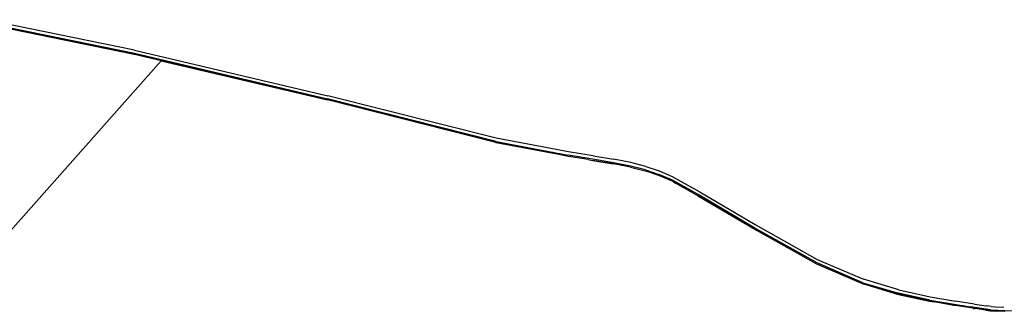
# Model space of a CAD drawing. Units: centimetres. Extents: x 29 to 1004, y -312 to 191.
# Drawn here: x 110 to 140, y -258 to -250 of the extents above; entities that cross this region are included whole.
import ezdxf

# ---------------------------------------------------------------- set-up
doc = ezdxf.new("R2010")
doc.units = ezdxf.units.CM
doc.layers.add('Edges', color=7, linetype='Continuous')

# ---------------------------------------------------------------- blocks, each defined once
blk = doc.blocks.new('ford+ranger ls')
at = {"layer": 'Edges'}
for p, q in [((227.787, -35.709), (232.216, -34.805)), ((232.22, -34.893), (227.791, -35.8)), ((232.215, -34.921), (227.799, -35.829)), ((227.787, -35.709), (222.048, -37.057)), ((227.791, -35.8), (222.057, -37.153)), ((227.792, -35.827), (226.991, -36.017)), ((227.798, -35.826), (227.792, -35.827)), ((227.792, -35.827), (227.799, -35.829)), ((222.56, -37.065), (226.991, -36.017)), ((226.993, -36.019), (222.56, -37.065)), ((226.991, -36.017), (226.974, -35.998)), ((226.993, -36.019), (226.991, -36.017)), ((231.472, -41.062), (226.993, -36.019)), ((217.044, -38.313), (222.048, -37.057)), ((222.56, -37.065), (222.06, -37.183)), ((217.052, -38.415), (222.057, -37.153)), ((217.056, -38.447), (222.06, -37.183)), ((214.902, -38.721), (217.044, -38.313)), ((217.052, -38.415), (214.908, -38.824)), ((215.14, -38.812), (217.052, -38.45)), ((217.052, -38.45), (217.056, -38.447)), ((214.167, -38.836), (213.56, -38.938)), ((214.167, -38.836), (214.902, -38.721)), ((214.175, -38.94), (214.908, -38.824)), ((214.32, -38.951), (214.827, -38.868)), ((214.827, -38.868), (214.911, -38.855)), ((214.827, -38.868), (214.914, -38.859)), ((214.914, -38.859), (215.14, -38.812)), ((212.609, -39.155), (212.207, -39.286)), ((212.609, -39.155), (213.048, -39.041)), ((212.617, -39.257), (213.057, -39.143)), ((213.048, -39.041), (213.56, -38.938)), ((213.056, -39.178), (213.517, -39.083)), ((213.057, -39.143), (213.568, -39.042)), ((213.517, -39.083), (213.573, -39.072)), ((213.517, -39.083), (213.573, -39.076)), ((213.568, -39.042), (214.175, -38.94)), ((214.175, -38.973), (213.573, -39.076)), ((213.573, -39.072), (214.175, -38.973)), ((214.32, -38.951), (214.175, -38.973)), ((211.824, -39.449), (211.022, -39.894)), ((212.207, -39.286), (211.824, -39.449)), ((211.832, -39.551), (212.218, -39.388)), ((211.839, -39.58), (212.22, -39.419)), ((212.617, -39.257), (212.218, -39.388)), ((212.22, -39.419), (212.59, -39.296)), ((212.621, -39.288), (212.59, -39.296)), ((213.056, -39.178), (212.621, -39.288)), ((211.032, -39.996), (211.832, -39.551)), ((211.036, -40.03), (211.721, -39.648)), ((211.782, -39.612), (211.721, -39.648)), ((211.782, -39.612), (211.837, -39.583)), ((211.837, -39.583), (211.839, -39.58)), ((211.022, -39.894), (209.357, -40.879)), ((209.37, -40.982), (211.032, -39.996)), ((209.372, -41.015), (211.036, -40.027)), ((211.036, -40.03), (209.372, -41.015)), ((209.357, -40.879), (207.512, -41.912)), ((207.52, -42.015), (209.37, -40.982)), ((207.526, -42.049), (209.304, -41.054)), ((209.304, -41.054), (209.309, -41.051)), ((209.372, -41.015), (209.309, -41.051)), ((207.512, -41.912), (206.145, -42.5)), ((206.156, -42.601), (207.52, -42.015)), ((206.26, -42.589), (207.526, -42.049)), ((205.089, -42.81), (206.145, -42.5)), ((206.156, -42.601), (205.097, -42.911)), ((206.07, -42.658), (205.102, -42.945)), ((205.103, -42.941), (206.07, -42.658)), ((206.157, -42.636), (206.07, -42.658)), ((206.157, -42.636), (206.26, -42.589)), ((206.158, -42.632), (206.26, -42.589)), ((205.089, -42.81), (204.165, -43.014)), ((204.176, -43.115), (205.097, -42.911)), ((204.183, -43.143), (205.103, -42.941)), ((205.102, -42.945), (204.183, -43.143)), ((202.849, -43.232), (202.492, -43.285)), ((202.849, -43.232), (203.409, -43.143)), ((204.176, -43.115), (202.967, -43.316)), ((204.165, -43.014), (203.409, -43.143)), ((203.424, -43.272), (203.46, -43.271)), ((203.46, -43.271), (204.045, -43.167)), ((204.179, -43.148), (204.045, -43.167)), ((204.178, -43.144), (204.183, -43.143)), ((204.183, -43.143), (204.179, -43.148)), ((202.365, -43.403), (200.687, -43.477)), ((201.947, -43.451), (202.159, -43.444)), ((202.22, -43.313), (201.974, -43.324)), ((202.246, -43.437), (202.159, -43.444)), ((202.355, -43.304), (202.22, -43.313)), ((202.246, -43.437), (202.365, -43.43)), ((202.367, -43.434), (202.246, -43.437)), ((202.355, -43.304), (202.492, -43.285)), ((202.365, -43.403), (202.967, -43.316)), ((202.365, -43.43), (202.506, -43.412)), ((202.506, -43.412), (202.367, -43.434)), ((202.506, -43.412), (202.838, -43.365)), ((202.875, -43.362), (202.838, -43.365)), ((202.883, -43.358), (202.875, -43.362)), ((202.883, -43.358), (203.424, -43.272))]:
    blk.add_line(p, q, dxfattribs=at)

msp = doc.modelspace()

# ---------------------------------------------------------------- block references
at = {"xscale": -1}
msp.add_blockref('ford+ranger ls', (341.657, -214.993), dxfattribs=at)

doc.saveas('drawing.dxf')
